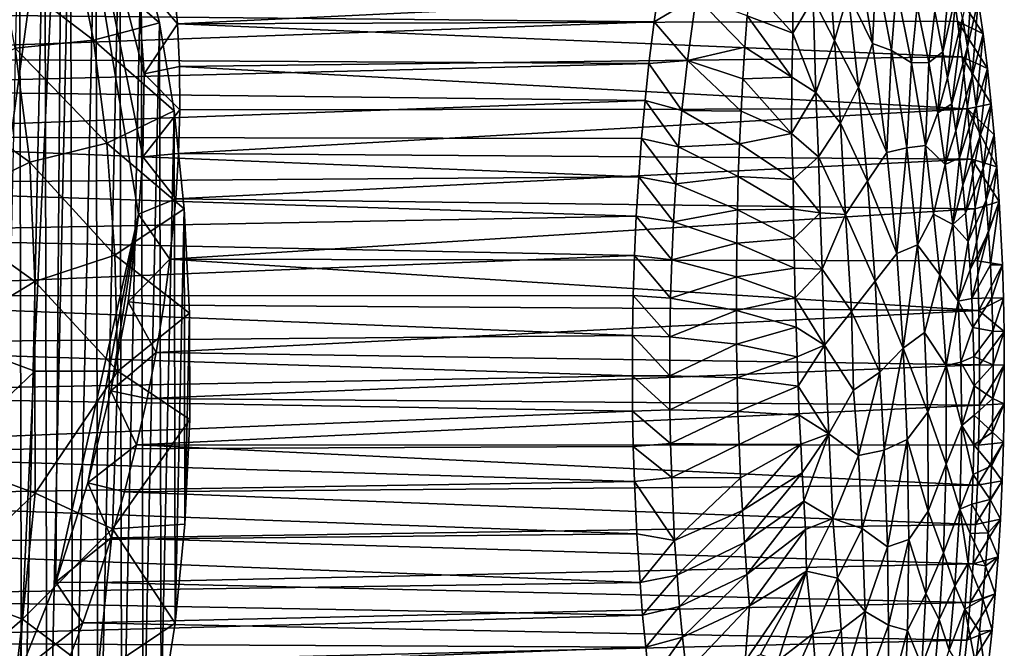
# Model space of a CAD drawing. Units: inches. Extents: x -1.01 to 3.38, y -6 to 2.5.
# Drawn here: x 2.19 to 3.38, y 1.18 to 1.94 of the extents above; entities that cross this region are included whole.
import ezdxf

# ---------------------------------------------------------------- set-up
doc = ezdxf.new("R2010")
doc.units = ezdxf.units.IN
doc.layers.get('0').update_dxf_attribs({"true_color": 0xc2ced6})

msp = doc.modelspace()

# ---------------------------------------------------------------- linework, layer by layer
for points in [[(2.246, 2.2549), (2.0653, 0.9196), (1.8075, 2.1816), (2.246, 2.2549)], [(2.0653, 0.9196), (2.246, 2.2549), (2.1948, 1.1512), (2.0653, 0.9196)], [(2.246, 2.2549), (2.2381, 1.2599), (2.1948, 1.1512), (2.246, 2.2549)], [(2.246, 2.2549), (2.3382, 1.7039), (2.2381, 1.2599), (2.246, 2.2549)], [(2.246, 2.2549), (2.3449, 1.8729), (2.3431, 1.7729), (2.246, 2.2549)], [(2.246, 2.2549), (2.3365, 1.9906), (2.3449, 1.8729), (2.246, 2.2549)], [(2.3382, 1.7039), (2.246, 2.2549), (2.3431, 1.7729), (2.3382, 1.7039)], [(2.2249, 2.1659), (2.1944, 2.1397), (2.1972, 0.8853), (2.2249, 2.1659)], [(2.2249, 2.1659), (2.1972, 0.8853), (2.2278, 0.8614), (2.2249, 2.1659)], [(2.256, 2.1671), (2.2249, 2.1659), (2.2278, 0.8614), (2.256, 2.1671)], [(2.2278, 0.8614), (2.2588, 0.8625), (2.256, 2.1671), (2.2278, 0.8614)], [(2.256, 2.1671), (2.2588, 0.8625), (2.2865, 2.1432), (2.256, 2.1671)], [(2.1684, 0.9334), (2.1972, 0.8853), (2.1944, 2.1397), (2.1684, 0.9334)], [(2.2588, 0.8625), (2.2893, 0.8887), (2.2865, 2.1432), (2.2588, 0.8625)], [(2.3153, 2.0951), (2.2865, 2.1432), (2.2893, 0.8887), (2.3153, 2.0951)], [(2.3179, 0.939), (2.3153, 2.0951), (2.2893, 0.8887), (2.3179, 0.939)], [(2.3153, 2.0951), (2.3179, 0.939), (2.3413, 2.0247), (2.3153, 2.0951)], [(3.2039, 2.0322), (3.1942, 1.9698), (3.2237, 1.9096), (3.2039, 2.0322)], [(3.2237, 1.9096), (3.2282, 1.998), (3.2039, 2.0322), (3.2237, 1.9096)], [(2.1709, 1.9997), (2.2619, 2.0226), (2.2836, 1.9136), (2.1709, 1.9997)], [(2.2619, 2.0226), (2.3413, 2.0247), (2.3635, 1.9347), (2.2619, 2.0226)], [(2.2836, 1.9136), (2.2619, 2.0226), (2.3635, 1.9347), (2.2836, 1.9136)], [(2.3413, 2.0247), (2.3179, 0.939), (2.3436, 1.0114), (2.3413, 2.0247)], [(2.3413, 2.0247), (2.3436, 1.0114), (2.3635, 1.9347), (2.3413, 2.0247)], [(3.1694, 2.028), (3.1521, 1.9633), (3.1779, 1.9131), (3.1694, 2.028)], [(3.1779, 1.9131), (3.1942, 1.9698), (3.1694, 2.028), (3.1779, 1.9131)], [(2.2836, 1.9136), (2.1891, 1.9039), (2.1709, 1.9997), (2.2836, 1.9136)], [(2.3365, 1.9906), (2.379, 1.9963), (2.385, 1.9333), (2.3365, 1.9906)], [(2.385, 1.9333), (2.379, 1.9963), (3.3203, 1.9782), (2.385, 1.9333)], [(3.2282, 1.998), (3.2237, 1.9096), (3.2467, 1.901), (3.2282, 1.998)], [(3.2467, 1.901), (3.2528, 1.9769), (3.2282, 1.998), (3.2467, 1.901)], [(3.3185, 2.0061), (3.2991, 1.9483), (3.3084, 1.8995), (3.3185, 2.0061)], [(3.3256, 1.9736), (3.3185, 2.0061), (3.3084, 1.8995), (3.3256, 1.9736)], [(3.3322, 1.9402), (3.3383, 1.9057), (3.3449, 2.0001), (3.3322, 1.9402)], [(3.3513, 1.9613), (3.3449, 2.0001), (3.3383, 1.9057), (3.3513, 1.9613)], [(1.7617, 1.9473), (2.9601, 1.9356), (2.9676, 1.9873), (1.7617, 1.9473)], [(2.3449, 1.8729), (2.3365, 1.9906), (2.385, 1.9333), (2.3449, 1.8729)], [(2.9676, 1.9873), (2.9601, 1.9356), (3.0109, 1.9661), (2.9676, 1.9873)], [(3.3203, 1.9782), (3.3263, 1.9365), (2.385, 1.9333), (3.3203, 1.9782)], [(3.1274, 1.9219), (3.0757, 1.9796), (3.0726, 1.9428), (3.1274, 1.9219)], [(3.0757, 1.9796), (3.1274, 1.9219), (3.1271, 1.9739), (3.0757, 1.9796)], [(3.1521, 1.9633), (3.1271, 1.9739), (3.1274, 1.9219), (3.1521, 1.9633)], [(3.2707, 1.8864), (3.2528, 1.9769), (3.2467, 1.901), (3.2707, 1.8864)], [(3.2777, 1.9547), (3.2528, 1.9769), (3.2707, 1.8864), (3.2777, 1.9547)], [(3.3256, 1.9736), (3.3084, 1.8995), (3.3141, 1.8684), (3.3256, 1.9736)], [(3.3322, 1.9402), (3.3256, 1.9736), (3.3141, 1.8684), (3.3322, 1.9402)], [(3.3203, 1.9782), (3.3513, 1.9613), (3.3571, 1.9211), (3.3203, 1.9782)], [(3.3571, 1.9211), (3.3263, 1.9365), (3.3203, 1.9782), (3.3571, 1.9211)], [(2.9601, 1.9356), (3.0003, 1.889), (3.0109, 1.9661), (2.9601, 1.9356)], [(3.0698, 1.9052), (3.0109, 1.9661), (3.0003, 1.889), (3.0698, 1.9052)], [(3.0109, 1.9661), (3.0698, 1.9052), (3.0726, 1.9428), (3.0109, 1.9661)], [(3.1521, 1.9633), (3.1274, 1.9219), (3.1555, 1.8507), (3.1521, 1.9633)], [(3.1555, 1.8507), (3.1779, 1.9131), (3.1521, 1.9633), (3.1555, 1.8507)], [(3.1942, 1.9698), (3.1779, 1.9131), (3.207, 1.8571), (3.1942, 1.9698)], [(3.207, 1.8571), (3.2237, 1.9096), (3.1942, 1.9698), (3.207, 1.8571)], [(3.3383, 1.9057), (3.3438, 1.8702), (3.3513, 1.9613), (3.3383, 1.9057)], [(3.3571, 1.9211), (3.3513, 1.9613), (3.3438, 1.8702), (3.3571, 1.9211)], [(3.2917, 1.8866), (3.2777, 1.9547), (3.2707, 1.8864), (3.2917, 1.8866)], [(3.2777, 1.9547), (3.2917, 1.8866), (3.2991, 1.9483), (3.2777, 1.9547)], [(2.9601, 1.9356), (1.7617, 1.9473), (1.7551, 1.8924), (2.9601, 1.9356)], [(3.1264, 1.869), (3.0726, 1.9428), (3.0698, 1.9052), (3.1264, 1.869)], [(3.1264, 1.869), (3.1274, 1.9219), (3.0726, 1.9428), (3.1264, 1.869)], [(3.3084, 1.8995), (3.2991, 1.9483), (3.2917, 1.8866), (3.3084, 1.8995)], [(3.3322, 1.9402), (3.3141, 1.8684), (3.3194, 1.8367), (3.3322, 1.9402)], [(3.3383, 1.9057), (3.3322, 1.9402), (3.3194, 1.8367), (3.3383, 1.9057)], [(1.7551, 1.8924), (2.9539, 1.8854), (2.9601, 1.9356), (1.7551, 1.8924)], [(2.2836, 1.9136), (2.3635, 1.9347), (2.381, 1.8285), (2.2836, 1.9136)], [(2.3635, 1.9347), (2.3436, 1.0114), (2.3654, 1.103), (2.3635, 1.9347)], [(2.3449, 1.8729), (2.385, 1.9333), (2.3873, 1.8817), (2.3449, 1.8729)], [(2.381, 1.8285), (2.3635, 1.9347), (2.3654, 1.103), (2.381, 1.8285)], [(3.3263, 1.9365), (3.3318, 1.8935), (2.385, 1.9333), (3.3263, 1.9365)], [(3.3318, 1.8935), (2.3873, 1.8817), (2.385, 1.9333), (3.3318, 1.8935)], [(3.0003, 1.889), (2.9601, 1.9356), (2.9539, 1.8854), (3.0003, 1.889)], [(3.3263, 1.9365), (3.3571, 1.9211), (3.3624, 1.8796), (3.3263, 1.9365)], [(3.3624, 1.8796), (3.3318, 1.8935), (3.3263, 1.9365), (3.3624, 1.8796)], [(2.1891, 1.9039), (2.2836, 1.9136), (2.2996, 1.7893), (2.1891, 1.9039)], [(2.381, 1.8285), (2.2996, 1.7893), (2.2836, 1.9136), (2.381, 1.8285)], [(3.1555, 1.8507), (3.1274, 1.9219), (3.1264, 1.869), (3.1555, 1.8507)], [(3.1852, 1.8135), (3.1779, 1.9131), (3.1555, 1.8507), (3.1852, 1.8135)], [(3.207, 1.8571), (3.1779, 1.9131), (3.1852, 1.8135), (3.207, 1.8571)], [(3.3438, 1.8702), (3.3489, 1.834), (3.3571, 1.9211), (3.3438, 1.8702)], [(3.3624, 1.8796), (3.3571, 1.9211), (3.3489, 1.834), (3.3624, 1.8796)], [(2.1891, 1.9039), (2.2067, 1.7663), (2.084, 1.8541), (2.1891, 1.9039)], [(2.2996, 1.7893), (2.2067, 1.7663), (2.1891, 1.9039), (2.2996, 1.7893)], [(3.0003, 1.889), (3.0674, 1.867), (3.0698, 1.9052), (3.0003, 1.889)], [(3.1264, 1.869), (3.0698, 1.9052), (3.0674, 1.867), (3.1264, 1.869)], [(3.2408, 1.7782), (3.2237, 1.9096), (3.207, 1.8571), (3.2408, 1.7782)], [(3.2467, 1.901), (3.2237, 1.9096), (3.2408, 1.7782), (3.2467, 1.901)], [(3.2408, 1.7782), (3.265, 1.7836), (3.2467, 1.901), (3.2408, 1.7782)], [(3.2707, 1.8864), (3.2467, 1.901), (3.265, 1.7836), (3.2707, 1.8864)], [(3.3383, 1.9057), (3.3194, 1.8367), (3.3243, 1.8044), (3.3383, 1.9057)], [(3.3438, 1.8702), (3.3383, 1.9057), (3.3243, 1.8044), (3.3438, 1.8702)], [(2.9539, 1.8854), (1.7551, 1.8924), (1.7514, 1.8551), (2.9539, 1.8854)], [(3.3318, 1.8935), (3.3385, 1.8307), (2.3873, 1.8817), (3.3318, 1.8935)], [(3.3084, 1.8995), (3.2917, 1.8866), (3.3024, 1.8259), (3.3084, 1.8995)], [(3.3024, 1.8259), (3.3141, 1.8684), (3.3084, 1.8995), (3.3024, 1.8259)], [(3.3318, 1.8935), (3.3624, 1.8796), (3.367, 1.837), (3.3318, 1.8935)], [(3.367, 1.837), (3.3385, 1.8307), (3.3318, 1.8935), (3.367, 1.837)], [(1.7514, 1.8551), (2.9492, 1.8408), (2.9539, 1.8854), (1.7514, 1.8551)], [(2.3449, 1.8729), (2.3873, 1.8817), (2.3877, 1.8297), (2.3449, 1.8729)], [(2.3877, 1.8297), (2.3873, 1.8817), (3.3385, 1.8307), (2.3877, 1.8297)], [(2.9539, 1.8854), (2.9492, 1.8408), (2.9938, 1.8289), (2.9539, 1.8854)], [(2.9938, 1.8289), (3.0003, 1.889), (2.9539, 1.8854), (2.9938, 1.8289)], [(3.0652, 1.8282), (3.0003, 1.889), (2.9938, 1.8289), (3.0652, 1.8282)], [(3.0003, 1.889), (3.0652, 1.8282), (3.0674, 1.867), (3.0003, 1.889)], [(3.2877, 1.7865), (3.2707, 1.8864), (3.265, 1.7836), (3.2877, 1.7865)], [(3.2917, 1.8866), (3.2707, 1.8864), (3.2877, 1.7865), (3.2917, 1.8866)], [(3.2877, 1.7865), (3.3024, 1.8259), (3.2917, 1.8866), (3.2877, 1.7865)], [(3.3489, 1.834), (3.3534, 1.7969), (3.3624, 1.8796), (3.3489, 1.834)], [(3.367, 1.837), (3.3624, 1.8796), (3.3534, 1.7969), (3.367, 1.837)], [(2.3431, 1.7729), (2.3449, 1.8729), (2.3877, 1.8297), (2.3431, 1.7729)], [(3.126, 1.8009), (3.0674, 1.867), (3.0652, 1.8282), (3.126, 1.8009)], [(3.0674, 1.867), (3.126, 1.8009), (3.1264, 1.869), (3.0674, 1.867)], [(3.1555, 1.8507), (3.1264, 1.869), (3.126, 1.8009), (3.1555, 1.8507)], [(3.3194, 1.8367), (3.3141, 1.8684), (3.3024, 1.8259), (3.3194, 1.8367)], [(3.3438, 1.8702), (3.3243, 1.8044), (3.3287, 1.7717), (3.3438, 1.8702)], [(3.3489, 1.834), (3.3438, 1.8702), (3.3287, 1.7717), (3.3489, 1.834)], [(2.9492, 1.8408), (1.7514, 1.8551), (1.7466, 1.797), (2.9492, 1.8408)], [(2.2067, 1.7663), (2.0911, 1.7098), (2.084, 1.8541), (2.2067, 1.7663)], [(3.2177, 1.7434), (3.207, 1.8571), (3.1852, 1.8135), (3.2177, 1.7434)], [(3.2408, 1.7782), (3.207, 1.8571), (3.2177, 1.7434), (3.2408, 1.7782)], [(3.126, 1.8009), (3.1584, 1.7731), (3.1555, 1.8507), (3.126, 1.8009)], [(3.1852, 1.8135), (3.1555, 1.8507), (3.1584, 1.7731), (3.1852, 1.8135)], [(1.7466, 1.797), (2.9451, 1.7952), (2.9492, 1.8408), (1.7466, 1.797)], [(2.3863, 1.7771), (2.3877, 1.8297), (3.3385, 1.8307), (2.3863, 1.7771)], [(3.3385, 1.8307), (3.3436, 1.7703), (2.3863, 1.7771), (3.3385, 1.8307)], [(2.9492, 1.8408), (2.9451, 1.7952), (2.9898, 1.785), (2.9492, 1.8408)], [(2.9898, 1.785), (2.9938, 1.8289), (2.9492, 1.8408), (2.9898, 1.785)], [(3.3194, 1.8367), (3.3024, 1.8259), (3.3115, 1.7638), (3.3194, 1.8367)], [(3.3115, 1.7638), (3.3243, 1.8044), (3.3194, 1.8367), (3.3115, 1.7638)], [(3.3489, 1.834), (3.3287, 1.7717), (3.3326, 1.7386), (3.3489, 1.834)], [(3.3534, 1.7969), (3.3489, 1.834), (3.3326, 1.7386), (3.3534, 1.7969)], [(3.3385, 1.8307), (3.367, 1.837), (3.3706, 1.7993), (3.3385, 1.8307)], [(3.3385, 1.8307), (3.3706, 1.7993), (3.3738, 1.761), (3.3385, 1.8307)], [(3.3738, 1.761), (3.3436, 1.7703), (3.3385, 1.8307), (3.3738, 1.761)], [(3.3534, 1.7969), (3.3574, 1.7592), (3.367, 1.837), (3.3534, 1.7969)], [(3.3706, 1.7993), (3.367, 1.837), (3.3574, 1.7592), (3.3706, 1.7993)], [(2.381, 1.8285), (2.3932, 1.7102), (2.2996, 1.7893), (2.381, 1.8285)], [(2.3431, 1.7729), (2.3877, 1.8297), (2.3863, 1.7771), (2.3431, 1.7729)], [(2.3824, 1.2105), (2.381, 1.8285), (2.3654, 1.103), (2.3824, 1.2105)], [(2.3824, 1.2105), (2.3932, 1.7102), (2.381, 1.8285), (2.3824, 1.2105)], [(3.0633, 1.7888), (2.9938, 1.8289), (2.9898, 1.785), (3.0633, 1.7888)], [(2.9938, 1.8289), (3.0633, 1.7888), (3.0652, 1.8282), (2.9938, 1.8289)], [(3.126, 1.8009), (3.0652, 1.8282), (3.0633, 1.7888), (3.126, 1.8009)], [(3.3115, 1.7638), (3.3024, 1.8259), (3.2877, 1.7865), (3.3115, 1.7638)], [(3.1912, 1.7034), (3.1852, 1.8135), (3.1584, 1.7731), (3.1912, 1.7034)], [(3.1852, 1.8135), (3.1912, 1.7034), (3.2177, 1.7434), (3.1852, 1.8135)], [(1.7466, 1.797), (1.7428, 1.7399), (2.9416, 1.7488), (1.7466, 1.797)], [(2.9416, 1.7488), (2.9451, 1.7952), (1.7466, 1.797), (2.9416, 1.7488)], [(2.9451, 1.7952), (2.9416, 1.7488), (2.9864, 1.7402), (2.9451, 1.7952)], [(2.9864, 1.7402), (2.9898, 1.785), (2.9451, 1.7952), (2.9864, 1.7402)], [(3.1278, 1.7457), (3.126, 1.8009), (3.0633, 1.7888), (3.1278, 1.7457)], [(3.1584, 1.7731), (3.126, 1.8009), (3.1278, 1.7457), (3.1584, 1.7731)], [(3.3287, 1.7717), (3.3243, 1.8044), (3.3115, 1.7638), (3.3287, 1.7717)], [(3.3534, 1.7969), (3.3326, 1.7386), (3.336, 1.705), (3.3534, 1.7969)], [(3.336, 1.705), (3.3574, 1.7592), (3.3534, 1.7969), (3.336, 1.705)], [(3.3574, 1.7592), (3.3608, 1.7208), (3.3706, 1.7993), (3.3574, 1.7592)], [(3.3738, 1.761), (3.3706, 1.7993), (3.3608, 1.7208), (3.3738, 1.761)], [(2.2067, 1.7663), (2.2996, 1.7893), (2.3095, 1.6545), (2.2067, 1.7663)], [(2.3932, 1.7102), (2.3095, 1.6545), (2.2996, 1.7893), (2.3932, 1.7102)], [(3.0618, 1.7491), (2.9898, 1.785), (2.9864, 1.7402), (3.0618, 1.7491)], [(2.9898, 1.785), (3.0618, 1.7491), (3.0633, 1.7888), (2.9898, 1.785)], [(3.1278, 1.7457), (3.0633, 1.7888), (3.0618, 1.7491), (3.1278, 1.7457)], [(3.265, 1.7836), (3.2408, 1.7782), (3.2529, 1.6564), (3.265, 1.7836)], [(3.2529, 1.6564), (3.2781, 1.6668), (3.265, 1.7836), (3.2529, 1.6564)], [(3.2877, 1.7865), (3.265, 1.7836), (3.2781, 1.6668), (3.2877, 1.7865)], [(3.2781, 1.6668), (3.2975, 1.7039), (3.2877, 1.7865), (3.2781, 1.6668)], [(3.2877, 1.7865), (3.2975, 1.7039), (3.3115, 1.7638), (3.2877, 1.7865)], [(2.3832, 1.7223), (2.3382, 1.7039), (2.3431, 1.7729), (2.3832, 1.7223)], [(2.3431, 1.7729), (2.3863, 1.7771), (2.3832, 1.7223), (2.3431, 1.7729)], [(2.3832, 1.7223), (2.3863, 1.7771), (3.3436, 1.7703), (2.3832, 1.7223)], [(3.3436, 1.7703), (3.3476, 1.7101), (2.3832, 1.7223), (3.3436, 1.7703)], [(3.1606, 1.7052), (3.1584, 1.7731), (3.1278, 1.7457), (3.1606, 1.7052)], [(3.1584, 1.7731), (3.1606, 1.7052), (3.1912, 1.7034), (3.1584, 1.7731)], [(3.2529, 1.6564), (3.2408, 1.7782), (3.2177, 1.7434), (3.2529, 1.6564)], [(3.3287, 1.7717), (3.3115, 1.7638), (3.3206, 1.6912), (3.3287, 1.7717)], [(3.3206, 1.6912), (3.3326, 1.7386), (3.3287, 1.7717), (3.3206, 1.6912)], [(3.3436, 1.7703), (3.3738, 1.761), (3.3767, 1.7189), (3.3436, 1.7703)], [(3.3767, 1.7189), (3.3476, 1.7101), (3.3436, 1.7703), (3.3767, 1.7189)], [(2.2067, 1.7663), (2.2129, 1.6225), (2.0911, 1.7098), (2.2067, 1.7663)], [(2.3095, 1.6545), (2.2129, 1.6225), (2.2067, 1.7663), (2.3095, 1.6545)], [(3.3206, 1.6912), (3.3115, 1.7638), (3.2975, 1.7039), (3.3206, 1.6912)], [(3.3574, 1.7592), (3.336, 1.705), (3.339, 1.671), (3.3574, 1.7592)], [(3.339, 1.671), (3.3608, 1.7208), (3.3574, 1.7592), (3.339, 1.671)], [(3.3738, 1.761), (3.3608, 1.7208), (3.3636, 1.6819), (3.3738, 1.761)], [(3.3636, 1.6819), (3.3767, 1.7189), (3.3738, 1.761), (3.3636, 1.6819)], [(2.9387, 1.7015), (2.9416, 1.7488), (1.7428, 1.7399), (2.9387, 1.7015)], [(2.9416, 1.7488), (2.9387, 1.7015), (2.9837, 1.6947), (2.9416, 1.7488)], [(2.9837, 1.6947), (2.9864, 1.7402), (2.9416, 1.7488), (2.9837, 1.6947)], [(2.9864, 1.7402), (3.0607, 1.709), (3.0618, 1.7491), (2.9864, 1.7402)], [(3.1282, 1.71), (3.0618, 1.7491), (3.0607, 1.709), (3.1282, 1.71)], [(3.1282, 1.71), (3.1278, 1.7457), (3.0618, 1.7491), (3.1282, 1.71)], [(1.7428, 1.7399), (1.7396, 1.679), (2.9387, 1.7015), (1.7428, 1.7399)], [(3.0607, 1.709), (2.9864, 1.7402), (2.9837, 1.6947), (3.0607, 1.709)], [(3.1278, 1.7457), (3.1282, 1.71), (3.1606, 1.7052), (3.1278, 1.7457)], [(3.2269, 1.623), (3.2177, 1.7434), (3.1912, 1.7034), (3.2269, 1.623)], [(3.2177, 1.7434), (3.2269, 1.623), (3.2529, 1.6564), (3.2177, 1.7434)], [(3.336, 1.705), (3.3326, 1.7386), (3.3206, 1.6912), (3.336, 1.705)], [(2.3832, 1.7223), (2.376, 1.6494), (2.3382, 1.7039), (2.3832, 1.7223)], [(2.376, 1.6494), (2.3832, 1.7223), (3.3476, 1.7101), (2.376, 1.6494)], [(3.3608, 1.7208), (3.339, 1.671), (3.3414, 1.6367), (3.3608, 1.7208)], [(3.3414, 1.6367), (3.3636, 1.6819), (3.3608, 1.7208), (3.3414, 1.6367)], [(3.3505, 1.6476), (3.3476, 1.7101), (3.3767, 1.7189), (3.3505, 1.6476)], [(3.3767, 1.7189), (3.3804, 1.6428), (3.3505, 1.6476), (3.3767, 1.7189)], [(3.3767, 1.7189), (3.3636, 1.6819), (3.3659, 1.6425), (3.3767, 1.7189)], [(3.3659, 1.6425), (3.3804, 1.6428), (3.3767, 1.7189), (3.3659, 1.6425)], [(2.9365, 1.6538), (2.9387, 1.7015), (1.7396, 1.679), (2.9365, 1.6538)], [(2.2129, 1.6225), (2.1021, 1.5555), (2.0911, 1.7098), (2.2129, 1.6225)], [(2.277, 1.3796), (2.2381, 1.2599), (2.3382, 1.7039), (2.277, 1.3796)], [(2.277, 1.3796), (2.3382, 1.7039), (2.3046, 1.4906), (2.277, 1.3796)], [(2.3046, 1.4906), (2.3382, 1.7039), (2.3255, 1.5981), (2.3046, 1.4906)], [(2.3932, 1.7102), (2.3995, 1.5844), (2.3095, 1.6545), (2.3932, 1.7102)], [(2.3255, 1.5981), (2.3382, 1.7039), (2.376, 1.6494), (2.3255, 1.5981)], [(3.3476, 1.7101), (3.3505, 1.6476), (2.376, 1.6494), (3.3476, 1.7101)], [(2.3932, 1.7102), (2.3824, 1.2105), (2.394, 1.3297), (2.3932, 1.7102)], [(2.394, 1.3297), (2.3995, 1.5844), (2.3932, 1.7102), (2.394, 1.3297)], [(2.9387, 1.7015), (2.9365, 1.6538), (2.9816, 1.6488), (2.9387, 1.7015)], [(2.9816, 1.6488), (2.9837, 1.6947), (2.9387, 1.7015), (2.9816, 1.6488)], [(2.9837, 1.6947), (3.0599, 1.6686), (3.0607, 1.709), (2.9837, 1.6947)], [(3.1288, 1.6743), (3.0607, 1.709), (3.0599, 1.6686), (3.1288, 1.6743)], [(3.1288, 1.6743), (3.1282, 1.71), (3.0607, 1.709), (3.1288, 1.6743)], [(3.1606, 1.7052), (3.1282, 1.71), (3.1288, 1.6743), (3.1606, 1.7052)], [(3.1631, 1.6374), (3.1606, 1.7052), (3.1288, 1.6743), (3.1631, 1.6374)], [(3.1912, 1.7034), (3.1606, 1.7052), (3.1631, 1.6374), (3.1912, 1.7034)], [(3.1985, 1.5863), (3.1912, 1.7034), (3.1631, 1.6374), (3.1985, 1.5863)], [(3.1912, 1.7034), (3.1985, 1.5863), (3.2269, 1.623), (3.1912, 1.7034)], [(3.305, 1.6307), (3.2975, 1.7039), (3.2781, 1.6668), (3.305, 1.6307)], [(3.2975, 1.7039), (3.305, 1.6307), (3.3206, 1.6912), (3.2975, 1.7039)], [(3.339, 1.671), (3.336, 1.705), (3.3206, 1.6912), (3.339, 1.671)], [(3.0599, 1.6686), (2.9837, 1.6947), (2.9816, 1.6488), (3.0599, 1.6686)], [(3.3271, 1.5989), (3.3206, 1.6912), (3.305, 1.6307), (3.3271, 1.5989)], [(3.339, 1.671), (3.3206, 1.6912), (3.3271, 1.5989), (3.339, 1.671)], [(1.7396, 1.679), (1.7377, 1.6053), (2.9365, 1.6538), (1.7396, 1.679)], [(3.3636, 1.6819), (3.3414, 1.6367), (3.3434, 1.6021), (3.3636, 1.6819)], [(3.3434, 1.6021), (3.3659, 1.6425), (3.3636, 1.6819), (3.3434, 1.6021)], [(2.9816, 1.6488), (3.0594, 1.6281), (3.0599, 1.6686), (2.9816, 1.6488)], [(3.1295, 1.6386), (3.0599, 1.6686), (3.0594, 1.6281), (3.1295, 1.6386)], [(3.1295, 1.6386), (3.1288, 1.6743), (3.0599, 1.6686), (3.1295, 1.6386)], [(3.1288, 1.6743), (3.1295, 1.6386), (3.1631, 1.6374), (3.1288, 1.6743)], [(3.2781, 1.6668), (3.2529, 1.6564), (3.2609, 1.5422), (3.2781, 1.6668)], [(3.2609, 1.5422), (3.2866, 1.5611), (3.2781, 1.6668), (3.2609, 1.5422)], [(3.2781, 1.6668), (3.2866, 1.5611), (3.305, 1.6307), (3.2781, 1.6668)], [(3.3271, 1.5989), (3.3414, 1.6367), (3.339, 1.671), (3.3271, 1.5989)], [(1.7377, 1.6053), (2.935, 1.6057), (2.9365, 1.6538), (1.7377, 1.6053)], [(2.2129, 1.6225), (2.3095, 1.6545), (2.3129, 1.5142), (2.2129, 1.6225)], [(2.3995, 1.5844), (2.3129, 1.5142), (2.3095, 1.6545), (2.3995, 1.5844)], [(2.9365, 1.6538), (2.935, 1.6057), (2.9801, 1.6024), (2.9365, 1.6538)], [(2.9801, 1.6024), (2.9816, 1.6488), (2.9365, 1.6538), (2.9801, 1.6024)], [(3.2609, 1.5422), (3.2529, 1.6564), (3.2269, 1.623), (3.2609, 1.5422)], [(2.3686, 1.5942), (2.3255, 1.5981), (2.376, 1.6494), (2.3686, 1.5942)], [(2.376, 1.6494), (3.3522, 1.5876), (2.3686, 1.5942), (2.376, 1.6494)], [(3.3522, 1.5876), (2.376, 1.6494), (3.3505, 1.6476), (3.3522, 1.5876)], [(3.0594, 1.6281), (2.9816, 1.6488), (2.9801, 1.6024), (3.0594, 1.6281)], [(3.3676, 1.6027), (3.3659, 1.6425), (3.3434, 1.6021), (3.3676, 1.6027)], [(3.3522, 1.5876), (3.3505, 1.6476), (3.3804, 1.6428), (3.3522, 1.5876)], [(3.3804, 1.6428), (3.3816, 1.6026), (3.3522, 1.5876), (3.3804, 1.6428)], [(3.3804, 1.6428), (3.3659, 1.6425), (3.3676, 1.6027), (3.3804, 1.6428)], [(3.3816, 1.6026), (3.3804, 1.6428), (3.3676, 1.6027), (3.3816, 1.6026)], [(2.9801, 1.6024), (3.0594, 1.5874), (3.0594, 1.6281), (2.9801, 1.6024)], [(3.1304, 1.6029), (3.1295, 1.6386), (3.0594, 1.6281), (3.1304, 1.6029)], [(3.1304, 1.6029), (3.0594, 1.6281), (3.0594, 1.5874), (3.1304, 1.6029)], [(3.1631, 1.6374), (3.1295, 1.6386), (3.1304, 1.6029), (3.1631, 1.6374)], [(3.1659, 1.5456), (3.1631, 1.6374), (3.1304, 1.6029), (3.1659, 1.5456)], [(3.1631, 1.6374), (3.1659, 1.5456), (3.1985, 1.5863), (3.1631, 1.6374)], [(3.3126, 1.5214), (3.305, 1.6307), (3.2866, 1.5611), (3.3126, 1.5214)], [(3.305, 1.6307), (3.3126, 1.5214), (3.3271, 1.5989), (3.305, 1.6307)], [(3.3434, 1.6021), (3.3414, 1.6367), (3.3271, 1.5989), (3.3434, 1.6021)], [(2.2129, 1.6225), (2.213, 1.5142), (2.1021, 1.5555), (2.2129, 1.6225)], [(2.3129, 1.5142), (2.213, 1.5142), (2.2129, 1.6225), (2.3129, 1.5142)], [(3.2326, 1.5131), (3.2269, 1.623), (3.1985, 1.5863), (3.2326, 1.5131)], [(3.2269, 1.623), (3.2326, 1.5131), (3.2609, 1.5422), (3.2269, 1.623)], [(1.7377, 1.6053), (1.7372, 1.5468), (2.9341, 1.5573), (1.7377, 1.6053)], [(2.9341, 1.5573), (2.935, 1.6057), (1.7377, 1.6053), (2.9341, 1.5573)], [(2.935, 1.6057), (2.9341, 1.5573), (2.9792, 1.5557), (2.935, 1.6057)], [(2.9792, 1.5557), (2.9801, 1.6024), (2.935, 1.6057), (2.9792, 1.5557)], [(2.3255, 1.5981), (2.3592, 1.5371), (2.3046, 1.4906), (2.3255, 1.5981)], [(2.3592, 1.5371), (2.3255, 1.5981), (2.3686, 1.5942), (2.3592, 1.5371)], [(2.3592, 1.5371), (2.3686, 1.5942), (3.3522, 1.5876), (2.3592, 1.5371)], [(3.0594, 1.5874), (2.9801, 1.6024), (2.9792, 1.5557), (3.0594, 1.5874)], [(3.1314, 1.5673), (3.1304, 1.6029), (3.0594, 1.5874), (3.1314, 1.5673)], [(3.1304, 1.6029), (3.1314, 1.5673), (3.1659, 1.5456), (3.1304, 1.6029)], [(3.3302, 1.5251), (3.3271, 1.5989), (3.3126, 1.5214), (3.3302, 1.5251)], [(3.3449, 1.5672), (3.3434, 1.6021), (3.3271, 1.5989), (3.3449, 1.5672)], [(3.3271, 1.5989), (3.3302, 1.5251), (3.3449, 1.5672), (3.3271, 1.5989)], [(3.3434, 1.6021), (3.3449, 1.5672), (3.3676, 1.6027), (3.3434, 1.6021)], [(3.3687, 1.5625), (3.3676, 1.6027), (3.3449, 1.5672), (3.3687, 1.5625)], [(3.3816, 1.6026), (3.3824, 1.5623), (3.3522, 1.5876), (3.3816, 1.6026)], [(3.3676, 1.6027), (3.3687, 1.5625), (3.3816, 1.6026), (3.3676, 1.6027)], [(3.3687, 1.5625), (3.3824, 1.5623), (3.3816, 1.6026), (3.3687, 1.5625)], [(2.3995, 1.5844), (2.3998, 1.4559), (2.3129, 1.5142), (2.3995, 1.5844)], [(3.3522, 1.5876), (3.3529, 1.5221), (2.3592, 1.5371), (3.3522, 1.5876)], [(2.394, 1.3297), (2.3998, 1.4559), (2.3995, 1.5844), (2.394, 1.3297)], [(2.9792, 1.5557), (3.0597, 1.5468), (3.0594, 1.5874), (2.9792, 1.5557)], [(3.1314, 1.5673), (3.0594, 1.5874), (3.0597, 1.5468), (3.1314, 1.5673)], [(3.2009, 1.4915), (3.1985, 1.5863), (3.1659, 1.5456), (3.2009, 1.4915)], [(3.1985, 1.5863), (3.2009, 1.4915), (3.2326, 1.5131), (3.1985, 1.5863)], [(3.3522, 1.5876), (3.3824, 1.5623), (3.3529, 1.5221), (3.3522, 1.5876)], [(2.9339, 1.5087), (2.9341, 1.5573), (1.7372, 1.5468), (2.9339, 1.5087)], [(2.9341, 1.5573), (2.9339, 1.5087), (2.979, 1.5089), (2.9341, 1.5573)], [(2.979, 1.5089), (2.9792, 1.5557), (2.9341, 1.5573), (2.979, 1.5089)], [(3.1326, 1.5318), (3.1314, 1.5673), (3.0597, 1.5468), (3.1326, 1.5318)], [(3.1659, 1.5456), (3.1314, 1.5673), (3.1326, 1.5318), (3.1659, 1.5456)], [(3.2905, 1.465), (3.2866, 1.5611), (3.2609, 1.5422), (3.2905, 1.465)], [(3.2866, 1.5611), (3.2905, 1.465), (3.3126, 1.5214), (3.2866, 1.5611)], [(3.3459, 1.532), (3.3449, 1.5672), (3.3302, 1.5251), (3.3459, 1.532)], [(3.3449, 1.5672), (3.3459, 1.532), (3.3687, 1.5625), (3.3449, 1.5672)], [(3.3692, 1.5221), (3.3687, 1.5625), (3.3459, 1.532), (3.3692, 1.5221)], [(3.3824, 1.5623), (3.3827, 1.5218), (3.3529, 1.5221), (3.3824, 1.5623)], [(3.3824, 1.5623), (3.3687, 1.5625), (3.3692, 1.5221), (3.3824, 1.5623)], [(3.3692, 1.5221), (3.3827, 1.5218), (3.3824, 1.5623), (3.3692, 1.5221)], [(1.7372, 1.5468), (1.7374, 1.4865), (2.9339, 1.5087), (1.7372, 1.5468)], [(2.1014, 1.4083), (2.1021, 1.5555), (2.213, 1.5142), (2.1014, 1.4083)], [(3.0597, 1.5468), (2.9792, 1.5557), (2.979, 1.5089), (3.0597, 1.5468)], [(2.979, 1.5089), (3.0603, 1.5063), (3.0597, 1.5468), (2.979, 1.5089)], [(3.0597, 1.5468), (3.0603, 1.5063), (3.1326, 1.5318), (3.0597, 1.5468)], [(3.1659, 1.5456), (3.1326, 1.5318), (3.1339, 1.4964), (3.1659, 1.5456)], [(3.1712, 1.4387), (3.1659, 1.5456), (3.1339, 1.4964), (3.1712, 1.4387)], [(3.1659, 1.5456), (3.1712, 1.4387), (3.2009, 1.4915), (3.1659, 1.5456)], [(2.3483, 1.4814), (2.3046, 1.4906), (2.3592, 1.5371), (2.3483, 1.4814)], [(2.3483, 1.4814), (2.3592, 1.5371), (3.3529, 1.5221), (2.3483, 1.4814)], [(3.2609, 1.5422), (3.2326, 1.5131), (3.2378, 1.4191), (3.2609, 1.5422)], [(3.2378, 1.4191), (3.2657, 1.4319), (3.2609, 1.5422), (3.2378, 1.4191)], [(3.2609, 1.5422), (3.2657, 1.4319), (3.2905, 1.465), (3.2609, 1.5422)], [(3.3529, 1.5221), (3.3527, 1.4735), (2.3483, 1.4814), (3.3529, 1.5221)], [(3.1339, 1.4964), (3.1326, 1.5318), (3.0603, 1.5063), (3.1339, 1.4964)], [(3.3125, 1.4021), (3.3126, 1.5214), (3.2905, 1.465), (3.3125, 1.4021)], [(3.3126, 1.5214), (3.3125, 1.4021), (3.3313, 1.4487), (3.3126, 1.5214)], [(3.3313, 1.4487), (3.3302, 1.5251), (3.3126, 1.5214), (3.3313, 1.4487)], [(3.3464, 1.4967), (3.3459, 1.532), (3.3302, 1.5251), (3.3464, 1.4967)], [(3.3302, 1.5251), (3.3313, 1.4487), (3.3464, 1.4967), (3.3302, 1.5251)], [(3.3459, 1.532), (3.3464, 1.4967), (3.3692, 1.5221), (3.3459, 1.532)], [(3.3691, 1.4816), (3.3692, 1.5221), (3.3464, 1.4967), (3.3691, 1.4816)], [(3.3527, 1.4735), (3.3529, 1.5221), (3.3827, 1.5218), (3.3527, 1.4735)], [(3.3827, 1.5218), (3.3825, 1.475), (3.3527, 1.4735), (3.3827, 1.5218)], [(3.3827, 1.5218), (3.3692, 1.5221), (3.3691, 1.4816), (3.3827, 1.5218)], [(3.3691, 1.4816), (3.3825, 1.475), (3.3827, 1.5218), (3.3691, 1.4816)], [(2.213, 1.5142), (2.2133, 1.3672), (2.1014, 1.4083), (2.213, 1.5142)], [(2.2133, 1.3672), (2.213, 1.5142), (2.3129, 1.5142), (2.2133, 1.3672)], [(2.3067, 1.3241), (2.2133, 1.3672), (2.3129, 1.5142), (2.3067, 1.3241)], [(2.3129, 1.5142), (2.3998, 1.4559), (2.3067, 1.3241), (2.3129, 1.5142)], [(2.9793, 1.4679), (2.979, 1.5089), (2.9339, 1.5087), (2.9793, 1.4679)], [(3.0603, 1.5063), (2.979, 1.5089), (2.9793, 1.4679), (3.0603, 1.5063)], [(3.2326, 1.5131), (3.2009, 1.4915), (3.2067, 1.4125), (3.2326, 1.5131)], [(3.2067, 1.4125), (3.2378, 1.4191), (3.2326, 1.5131), (3.2067, 1.4125)], [(2.9342, 1.4661), (2.9339, 1.5087), (1.7374, 1.4865), (2.9342, 1.4661)], [(2.9339, 1.5087), (2.9342, 1.4661), (2.9793, 1.4679), (2.9339, 1.5087)], [(2.9793, 1.4679), (3.0614, 1.4659), (3.0603, 1.5063), (2.9793, 1.4679)], [(3.0603, 1.5063), (3.0614, 1.4659), (3.1339, 1.4964), (3.0603, 1.5063)], [(2.9342, 1.4661), (1.7374, 1.4865), (1.739, 1.4184), (2.9342, 1.4661)], [(2.277, 1.3796), (2.3046, 1.4906), (2.3357, 1.4254), (2.277, 1.3796)], [(2.3357, 1.4254), (2.3046, 1.4906), (2.3483, 1.4814), (2.3357, 1.4254)], [(3.1354, 1.4613), (3.1339, 1.4964), (3.0614, 1.4659), (3.1354, 1.4613)], [(3.1339, 1.4964), (3.1354, 1.4613), (3.1712, 1.4387), (3.1339, 1.4964)], [(3.2067, 1.4125), (3.2009, 1.4915), (3.1712, 1.4387), (3.2067, 1.4125)], [(3.3464, 1.4612), (3.3464, 1.4967), (3.3313, 1.4487), (3.3464, 1.4612)], [(3.3464, 1.4967), (3.3464, 1.4612), (3.3691, 1.4816), (3.3464, 1.4967)], [(2.3357, 1.4254), (2.3483, 1.4814), (3.3527, 1.4735), (2.3357, 1.4254)], [(3.3527, 1.4735), (3.3518, 1.4251), (2.3357, 1.4254), (3.3527, 1.4735)], [(3.3685, 1.441), (3.3691, 1.4816), (3.3464, 1.4612), (3.3685, 1.441)], [(3.3825, 1.475), (3.3816, 1.4284), (3.3518, 1.4251), (3.3825, 1.475)], [(3.3518, 1.4251), (3.3527, 1.4735), (3.3825, 1.475), (3.3518, 1.4251)], [(3.3825, 1.475), (3.3691, 1.4816), (3.3685, 1.441), (3.3825, 1.475)], [(3.3685, 1.441), (3.3816, 1.4284), (3.3825, 1.475), (3.3685, 1.441)], [(1.739, 1.4184), (2.935, 1.4237), (2.9342, 1.4661), (1.739, 1.4184)], [(2.9801, 1.427), (2.9793, 1.4679), (2.9342, 1.4661), (2.9801, 1.427)], [(2.9342, 1.4661), (2.935, 1.4237), (2.9801, 1.427), (2.9342, 1.4661)], [(3.0614, 1.4659), (2.9793, 1.4679), (2.9801, 1.427), (3.0614, 1.4659)], [(3.0628, 1.4258), (3.0614, 1.4659), (2.9801, 1.427), (3.0628, 1.4258)], [(3.0614, 1.4659), (3.0628, 1.4258), (3.1354, 1.4613), (3.0614, 1.4659)], [(3.2909, 1.3455), (3.2905, 1.465), (3.2657, 1.4319), (3.2909, 1.3455)], [(3.2905, 1.465), (3.2909, 1.3455), (3.3125, 1.4021), (3.2905, 1.465)], [(2.3067, 1.3241), (2.3998, 1.4559), (2.394, 1.3297), (2.3067, 1.3241)], [(3.1371, 1.4264), (3.1354, 1.4613), (3.0628, 1.4258), (3.1371, 1.4264)], [(3.1712, 1.4387), (3.1354, 1.4613), (3.1371, 1.4264), (3.1712, 1.4387)], [(3.3459, 1.4255), (3.3464, 1.4612), (3.3313, 1.4487), (3.3459, 1.4255)], [(3.3685, 1.441), (3.3464, 1.4612), (3.3459, 1.4255), (3.3685, 1.441)], [(3.1712, 1.4387), (3.1371, 1.4264), (3.1389, 1.3917), (3.1712, 1.4387)], [(3.1712, 1.4387), (3.1389, 1.3917), (3.1409, 1.3574), (3.1712, 1.4387)], [(3.1409, 1.3574), (3.176, 1.3367), (3.1712, 1.4387), (3.1409, 1.3574)], [(3.1712, 1.4387), (3.176, 1.3367), (3.2067, 1.4125), (3.1712, 1.4387)], [(3.3289, 1.348), (3.3313, 1.4487), (3.3125, 1.4021), (3.3289, 1.348)], [(3.3313, 1.4487), (3.3289, 1.348), (3.345, 1.3898), (3.3313, 1.4487)], [(3.345, 1.3898), (3.3459, 1.4255), (3.3313, 1.4487), (3.345, 1.3898)], [(3.3673, 1.4003), (3.3685, 1.441), (3.3459, 1.4255), (3.3673, 1.4003)], [(3.3816, 1.4284), (3.3685, 1.441), (3.3673, 1.4003), (3.3816, 1.4284)], [(2.9814, 1.3862), (2.9801, 1.427), (2.935, 1.4237), (2.9814, 1.3862)], [(2.9801, 1.427), (2.9814, 1.3862), (3.0628, 1.4258), (2.9801, 1.427)], [(3.0646, 1.3859), (3.0628, 1.4258), (2.9814, 1.3862), (3.0646, 1.3859)], [(3.0628, 1.4258), (3.0646, 1.3859), (3.1371, 1.4264), (3.0628, 1.4258)], [(3.1371, 1.4264), (3.0646, 1.3859), (3.0667, 1.3465), (3.1371, 1.4264)], [(3.0667, 1.3465), (3.1389, 1.3917), (3.1371, 1.4264), (3.0667, 1.3465)], [(3.2657, 1.4319), (3.2378, 1.4191), (3.2416, 1.3026), (3.2657, 1.4319)], [(3.2416, 1.3026), (3.2676, 1.3113), (3.2657, 1.4319), (3.2416, 1.3026)], [(3.2657, 1.4319), (3.2676, 1.3113), (3.2909, 1.3455), (3.2657, 1.4319)], [(3.3816, 1.4284), (3.3801, 1.382), (3.3502, 1.377), (3.3816, 1.4284)], [(3.3502, 1.377), (3.3518, 1.4251), (3.3816, 1.4284), (3.3502, 1.377)], [(3.3673, 1.4003), (3.3801, 1.382), (3.3816, 1.4284), (3.3673, 1.4003)], [(2.9364, 1.3814), (2.935, 1.4237), (1.739, 1.4184), (2.9364, 1.3814)], [(1.739, 1.4184), (1.7414, 1.3622), (2.9364, 1.3814), (1.739, 1.4184)], [(2.3211, 1.3689), (2.277, 1.3796), (2.3357, 1.4254), (2.3211, 1.3689)], [(2.3357, 1.4254), (3.3502, 1.377), (2.3211, 1.3689), (2.3357, 1.4254)], [(2.3357, 1.4254), (3.3518, 1.4251), (3.3502, 1.377), (2.3357, 1.4254)], [(2.935, 1.4237), (2.9364, 1.3814), (2.9814, 1.3862), (2.935, 1.4237)], [(3.2378, 1.4191), (3.2067, 1.4125), (3.2112, 1.3246), (3.2378, 1.4191)], [(3.2112, 1.3246), (3.2416, 1.3026), (3.2378, 1.4191), (3.2112, 1.3246)], [(3.3673, 1.4003), (3.3459, 1.4255), (3.345, 1.3898), (3.3673, 1.4003)], [(2.2133, 1.3672), (2.0941, 1.2538), (2.1014, 1.4083), (2.2133, 1.3672)], [(3.2112, 1.3246), (3.2067, 1.4125), (3.176, 1.3367), (3.2112, 1.3246)], [(3.3092, 1.2951), (3.3125, 1.4021), (3.2909, 1.3455), (3.3092, 1.2951)], [(3.3125, 1.4021), (3.3092, 1.2951), (3.3289, 1.348), (3.3125, 1.4021)], [(3.1389, 1.3917), (3.0667, 1.3465), (3.0693, 1.3076), (3.1389, 1.3917)], [(3.0693, 1.3076), (3.1409, 1.3574), (3.1389, 1.3917), (3.0693, 1.3076)], [(3.3655, 1.3598), (3.3673, 1.4003), (3.345, 1.3898), (3.3655, 1.3598)], [(3.3801, 1.382), (3.3673, 1.4003), (3.3655, 1.3598), (3.3801, 1.382)], [(2.9393, 1.3181), (2.9364, 1.3814), (1.7414, 1.3622), (2.9393, 1.3181)], [(2.2381, 1.2599), (2.277, 1.3796), (2.3052, 1.3134), (2.2381, 1.2599)], [(2.3052, 1.3134), (2.277, 1.3796), (2.3211, 1.3689), (2.3052, 1.3134)], [(2.9849, 1.3101), (2.9814, 1.3862), (2.9364, 1.3814), (2.9849, 1.3101)], [(2.9364, 1.3814), (2.9393, 1.3181), (2.9849, 1.3101), (2.9364, 1.3814)], [(2.9814, 1.3862), (2.9849, 1.3101), (3.0646, 1.3859), (2.9814, 1.3862)], [(3.0646, 1.3859), (2.9849, 1.3101), (3.0667, 1.3465), (3.0646, 1.3859)], [(3.3435, 1.3541), (3.345, 1.3898), (3.3289, 1.348), (3.3435, 1.3541)], [(3.3655, 1.3598), (3.345, 1.3898), (3.3435, 1.3541), (3.3655, 1.3598)], [(3.3801, 1.382), (3.378, 1.336), (3.348, 1.3293), (3.3801, 1.382)], [(3.348, 1.3293), (3.3502, 1.377), (3.3801, 1.382), (3.348, 1.3293)], [(3.3655, 1.3598), (3.378, 1.336), (3.3801, 1.382), (3.3655, 1.3598)], [(2.2133, 1.3672), (2.1982, 1.2151), (2.0941, 1.2538), (2.2133, 1.3672)], [(2.1982, 1.2151), (2.2133, 1.3672), (2.3067, 1.3241), (2.1982, 1.2151)], [(2.3052, 1.3134), (2.3211, 1.3689), (3.348, 1.3293), (2.3052, 1.3134)], [(2.3211, 1.3689), (3.3502, 1.377), (3.348, 1.3293), (2.3211, 1.3689)], [(1.7414, 1.3622), (1.7445, 1.3059), (2.9393, 1.3181), (1.7414, 1.3622)], [(3.1409, 1.3574), (3.0693, 1.3076), (3.0721, 1.2692), (3.1409, 1.3574)], [(3.0721, 1.2692), (3.143, 1.3234), (3.1409, 1.3574), (3.0721, 1.2692)], [(3.176, 1.3367), (3.1409, 1.3574), (3.143, 1.3234), (3.176, 1.3367)], [(3.3631, 1.3195), (3.3655, 1.3598), (3.3435, 1.3541), (3.3631, 1.3195)], [(3.378, 1.336), (3.3655, 1.3598), (3.3631, 1.3195), (3.378, 1.336)], [(3.0667, 1.3465), (2.9849, 1.3101), (2.9879, 1.2685), (3.0667, 1.3465)], [(2.9879, 1.2685), (3.0693, 1.3076), (3.0667, 1.3465), (2.9879, 1.2685)], [(3.288, 1.2462), (3.2909, 1.3455), (3.2676, 1.3113), (3.288, 1.2462)], [(3.2909, 1.3455), (3.288, 1.2462), (3.3092, 1.2951), (3.2909, 1.3455)], [(3.3231, 1.2553), (3.3289, 1.348), (3.3092, 1.2951), (3.3231, 1.2553)], [(3.3289, 1.348), (3.3231, 1.2553), (3.3391, 1.2827), (3.3289, 1.348)], [(3.3415, 1.3184), (3.3435, 1.3541), (3.3289, 1.348), (3.3415, 1.3184)], [(3.3391, 1.2827), (3.3415, 1.3184), (3.3289, 1.348), (3.3391, 1.2827)], [(3.3631, 1.3195), (3.3435, 1.3541), (3.3415, 1.3184), (3.3631, 1.3195)], [(3.176, 1.3367), (3.143, 1.3234), (3.144, 1.2731), (3.176, 1.3367)], [(3.1816, 1.2646), (3.176, 1.3367), (3.144, 1.2731), (3.1816, 1.2646)], [(3.176, 1.3367), (3.1816, 1.2646), (3.2112, 1.3246), (3.176, 1.3367)], [(3.378, 1.336), (3.3752, 1.2905), (3.3452, 1.282), (3.378, 1.336)], [(3.3452, 1.282), (3.348, 1.3293), (3.378, 1.336), (3.3452, 1.282)], [(3.3631, 1.3195), (3.3752, 1.2905), (3.378, 1.336), (3.3631, 1.3195)], [(2.2885, 1.1474), (2.1982, 1.2151), (2.3067, 1.3241), (2.2885, 1.1474)], [(2.3067, 1.3241), (2.3824, 1.2105), (2.2885, 1.1474), (2.3067, 1.3241)], [(3.3452, 1.282), (2.3052, 1.3134), (3.348, 1.3293), (3.3452, 1.282)], [(2.394, 1.3297), (2.3824, 1.2105), (2.3067, 1.3241), (2.394, 1.3297)], [(3.143, 1.3234), (3.0721, 1.2692), (3.0754, 1.2314), (3.143, 1.3234)], [(3.0754, 1.2314), (3.144, 1.2731), (3.143, 1.3234), (3.0754, 1.2314)], [(3.2147, 1.2247), (3.2112, 1.3246), (3.1816, 1.2646), (3.2147, 1.2247)], [(3.2416, 1.3026), (3.2112, 1.3246), (3.2147, 1.2247), (3.2416, 1.3026)], [(3.3602, 1.2794), (3.3631, 1.3195), (3.3415, 1.3184), (3.3602, 1.2794)], [(3.3752, 1.2905), (3.3631, 1.3195), (3.3602, 1.2794), (3.3752, 1.2905)], [(2.9432, 1.2593), (2.9393, 1.3181), (1.7445, 1.3059), (2.9432, 1.2593)], [(2.2879, 1.2595), (2.2381, 1.2599), (2.3052, 1.3134), (2.2879, 1.2595)], [(2.2879, 1.2595), (2.3052, 1.3134), (3.3452, 1.282), (2.2879, 1.2595)], [(2.9849, 1.3101), (2.9393, 1.3181), (2.9432, 1.2593), (2.9849, 1.3101)], [(2.9432, 1.2593), (2.9879, 1.2685), (2.9849, 1.3101), (2.9432, 1.2593)], [(2.9879, 1.2685), (2.991, 1.2307), (3.0693, 1.3076), (2.9879, 1.2685)], [(3.0721, 1.2692), (3.0693, 1.3076), (2.991, 1.2307), (3.0721, 1.2692)], [(3.2676, 1.3113), (3.2416, 1.3026), (3.2431, 1.208), (3.2676, 1.3113)], [(3.2431, 1.208), (3.2659, 1.2016), (3.2676, 1.3113), (3.2431, 1.208)], [(3.2676, 1.3113), (3.2659, 1.2016), (3.288, 1.2462), (3.2676, 1.3113)], [(3.3602, 1.2794), (3.3415, 1.3184), (3.3391, 1.2827), (3.3602, 1.2794)], [(1.7445, 1.3059), (1.7491, 1.2422), (2.9432, 1.2593), (1.7445, 1.3059)], [(3.2431, 1.208), (3.2416, 1.3026), (3.2147, 1.2247), (3.2431, 1.208)], [(3.3042, 1.2149), (3.3092, 1.2951), (3.288, 1.2462), (3.3042, 1.2149)], [(3.3231, 1.2553), (3.3092, 1.2951), (3.3042, 1.2149), (3.3231, 1.2553)], [(3.3417, 1.2355), (3.3452, 1.282), (3.3752, 1.2905), (3.3417, 1.2355)], [(3.3752, 1.2905), (3.3719, 1.2457), (3.3417, 1.2355), (3.3752, 1.2905)], [(3.3602, 1.2794), (3.3719, 1.2457), (3.3752, 1.2905), (3.3602, 1.2794)], [(3.3452, 1.282), (3.3417, 1.2355), (2.2879, 1.2595), (3.3452, 1.282)], [(3.07, 1.1648), (3.0886, 1.1726), (3.144, 1.2731), (3.07, 1.1648)], [(3.144, 1.2731), (3.0754, 1.2314), (3.07, 1.1648), (3.144, 1.2731)], [(3.144, 1.2731), (3.0886, 1.1726), (3.1097, 1.1655), (3.144, 1.2731)], [(3.1516, 1.1974), (3.144, 1.2731), (3.1097, 1.1655), (3.1516, 1.1974)], [(3.144, 1.2731), (3.1516, 1.1974), (3.1816, 1.2646), (3.144, 1.2731)], [(3.335, 1.2275), (3.3391, 1.2827), (3.3231, 1.2553), (3.335, 1.2275)], [(3.3567, 1.2396), (3.3391, 1.2827), (3.335, 1.2275), (3.3567, 1.2396)], [(3.3567, 1.2396), (3.3602, 1.2794), (3.3391, 1.2827), (3.3567, 1.2396)], [(3.3719, 1.2457), (3.3602, 1.2794), (3.3567, 1.2396), (3.3719, 1.2457)], [(2.2708, 1.211), (2.1948, 1.1512), (2.2381, 1.2599), (2.2708, 1.211)], [(2.2879, 1.2595), (2.2708, 1.211), (2.2381, 1.2599), (2.2879, 1.2595)], [(2.2708, 1.211), (2.2879, 1.2595), (3.3417, 1.2355), (2.2708, 1.211)], [(2.9879, 1.2685), (2.9432, 1.2593), (2.9463, 1.22), (2.9879, 1.2685)], [(2.9463, 1.22), (2.991, 1.2307), (2.9879, 1.2685), (2.9463, 1.22)], [(2.991, 1.2307), (2.9945, 1.1935), (3.0721, 1.2692), (2.991, 1.2307)], [(3.0754, 1.2314), (3.0721, 1.2692), (2.9945, 1.1935), (3.0754, 1.2314)], [(3.1857, 1.2025), (3.1816, 1.2646), (3.1516, 1.1974), (3.1857, 1.2025)], [(3.1816, 1.2646), (3.1857, 1.2025), (3.2147, 1.2247), (3.1816, 1.2646)], [(2.9463, 1.22), (2.9432, 1.2593), (1.7491, 1.2422), (2.9463, 1.22)], [(2.1982, 1.2151), (2.0762, 1.1093), (2.0941, 1.2538), (2.1982, 1.2151)], [(3.3042, 1.2149), (3.3164, 1.1777), (3.3231, 1.2553), (3.3042, 1.2149)], [(3.335, 1.2275), (3.3231, 1.2553), (3.3164, 1.1777), (3.335, 1.2275)], [(1.7491, 1.2422), (1.7543, 1.1875), (2.9463, 1.22), (1.7491, 1.2422)], [(3.2833, 1.1588), (3.288, 1.2462), (3.2659, 1.2016), (3.2833, 1.1588)], [(3.3042, 1.2149), (3.288, 1.2462), (3.2833, 1.1588), (3.3042, 1.2149)], [(3.3527, 1.2003), (3.3567, 1.2396), (3.335, 1.2275), (3.3527, 1.2003)], [(3.3719, 1.2457), (3.3679, 1.2018), (3.3375, 1.1899), (3.3719, 1.2457)], [(3.3375, 1.1899), (3.3417, 1.2355), (3.3719, 1.2457), (3.3375, 1.1899)], [(3.3679, 1.2018), (3.3567, 1.2396), (3.3527, 1.2003), (3.3679, 1.2018)], [(3.3567, 1.2396), (3.3679, 1.2018), (3.3719, 1.2457), (3.3567, 1.2396)], [(3.3417, 1.2355), (3.3375, 1.1899), (2.2708, 1.211), (3.3417, 1.2355)], [(2.991, 1.2307), (2.9463, 1.22), (2.95, 1.1814), (2.991, 1.2307)], [(2.95, 1.1814), (2.9945, 1.1935), (2.991, 1.2307), (2.95, 1.1814)], [(2.9945, 1.1935), (2.9991, 1.1508), (3.0754, 1.2314), (2.9945, 1.1935)], [(2.9991, 1.1508), (3.07, 1.1648), (3.0754, 1.2314), (2.9991, 1.1508)], [(3.2147, 1.2247), (3.1857, 1.2025), (3.1898, 1.1418), (3.2147, 1.2247)], [(3.1898, 1.1418), (3.2187, 1.1421), (3.2147, 1.2247), (3.1898, 1.1418)], [(3.2431, 1.208), (3.2147, 1.2247), (3.2187, 1.1421), (3.2431, 1.208)], [(3.3164, 1.1777), (3.3275, 1.1594), (3.335, 1.2275), (3.3164, 1.1777)], [(3.3481, 1.1615), (3.335, 1.2275), (3.3275, 1.1594), (3.3481, 1.1615)], [(3.3481, 1.1615), (3.3527, 1.2003), (3.335, 1.2275), (3.3481, 1.1615)], [(1.7543, 1.1875), (2.95, 1.1814), (2.9463, 1.22), (1.7543, 1.1875)], [(2.1982, 1.2151), (2.1809, 1.0679), (2.0762, 1.1093), (2.1982, 1.2151)], [(2.2885, 1.1474), (2.1809, 1.0679), (2.1982, 1.2151), (2.2885, 1.1474)], [(3.2833, 1.1588), (3.2958, 1.1155), (3.3042, 1.2149), (3.2833, 1.1588)], [(3.3164, 1.1777), (3.3042, 1.2149), (3.2958, 1.1155), (3.3164, 1.1777)], [(2.2708, 1.211), (2.2526, 1.1636), (2.1948, 1.1512), (2.2708, 1.211)], [(2.2526, 1.1636), (2.2708, 1.211), (3.3375, 1.1899), (2.2526, 1.1636)], [(2.3654, 1.103), (2.2885, 1.1474), (2.3824, 1.2105), (2.3654, 1.103)], [(3.1516, 1.1974), (3.1566, 1.1387), (3.1857, 1.2025), (3.1516, 1.1974)], [(3.1898, 1.1418), (3.1857, 1.2025), (3.1566, 1.1387), (3.1898, 1.1418)], [(3.2431, 1.1153), (3.2431, 1.208), (3.2187, 1.1421), (3.2431, 1.1153)], [(3.2659, 1.2016), (3.2431, 1.208), (3.2431, 1.1153), (3.2659, 1.2016)], [(3.2659, 1.2016), (3.2431, 1.1153), (3.2608, 1.0715), (3.2659, 1.2016)], [(3.2608, 1.0715), (3.2833, 1.1588), (3.2659, 1.2016), (3.2608, 1.0715)], [(3.3679, 1.2018), (3.3613, 1.1408), (3.3328, 1.1453), (3.3679, 1.2018)], [(3.3328, 1.1453), (3.3375, 1.1899), (3.3679, 1.2018), (3.3328, 1.1453)], [(3.3613, 1.1408), (3.3527, 1.2003), (3.3481, 1.1615), (3.3613, 1.1408)], [(3.3527, 1.2003), (3.3613, 1.1408), (3.3679, 1.2018), (3.3527, 1.2003)], [(3.3375, 1.1899), (3.3328, 1.1453), (2.2526, 1.1636), (3.3375, 1.1899)], [(2.9945, 1.1935), (2.95, 1.1814), (2.9548, 1.1371), (2.9945, 1.1935)], [(2.9548, 1.1371), (2.9991, 1.1508), (2.9945, 1.1935), (2.9548, 1.1371)], [(3.1209, 1.129), (3.1516, 1.1974), (3.1097, 1.1655), (3.1209, 1.129)], [(3.1516, 1.1974), (3.1209, 1.129), (3.1566, 1.1387), (3.1516, 1.1974)], [(2.95, 1.1814), (1.7543, 1.1875), (1.7601, 1.1362), (2.95, 1.1814)], [(1.7601, 1.1362), (2.9548, 1.1371), (2.95, 1.1814), (1.7601, 1.1362)]]:
    msp.add_lwpolyline(points)

doc.saveas('drawing.dxf')
